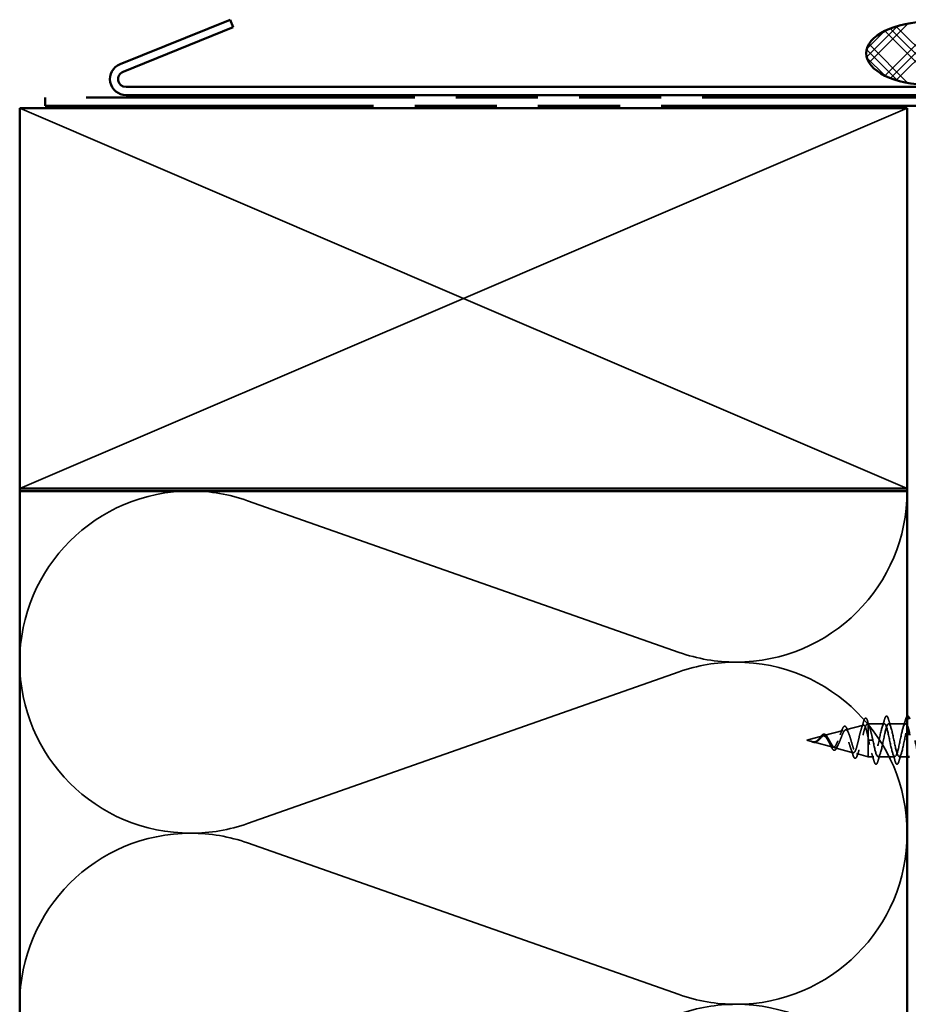
# Model space of a CAD drawing. Units: inches. Extents: x 1 to 120, y -161 to 27.
# Drawn here: x 75 to 78, y -148 to -144 of the extents above; entities that cross this region are included whole.
import ezdxf

# ---------------------------------------------------------------- set-up
doc = ezdxf.new("R2010")
doc.units = ezdxf.units.IN
doc.header["$LTSCALE"] = 2.5
doc.header["$MEASUREMENT"] = 0
doc.linetypes.add('DASHED', pattern=[0.2067, 0.1654, -0.0413])
doc.linetypes.add('DOUBLE_DASH_CHAIN', pattern=[1.2403, 0.6614, -0.0827, 0.1654, -0.0827, 0.1654, -0.0827])
for name, color, linetype, lineweight in [('Hatch (ANSI)', 7, 'Continuous', 18), ('Hidden (ANSI)', 7, 'DASHED', 35), ('Visible (ANSI)', 7, 'Continuous', 50)]:
    doc.layers.add(name, color=color, linetype=linetype, lineweight=lineweight)

msp = doc.modelspace()

# ---------------------------------------------------------------- hatches: boundary and pattern name
at = {"layer": 'Hatch (ANSI)'}
h = msp.add_hatch(dxfattribs=at)
h.set_pattern_fill('CUST29', color=256, style=0, pattern_type=2)
h.set_pattern_definition([(45, (70.80622, -159.6027), (-0.08838835, 0.08838835), []), (45, (70.83747, -159.6027), (-0.08838835, 0.08838835), []), (45, (70.86872, -159.6027), (-0.08838835, 0.08838835), []), (135, (70.80622, -159.6027), (-0.08838835, -0.08838835), []), (135, (70.83747, -159.6027), (-0.08838835, -0.08838835), []), (135, (70.86872, -159.6027), (-0.08838835, -0.08838835), [])])
edge = h.paths.add_edge_path()
edge.add_ellipse((78.23101, -144.48793), major_axis=(0.25, 0), ratio=0.5, start_angle=0, end_angle=360)

# ---------------------------------------------------------------- linework, layer by layer
at = {"layer": 'Hidden (ANSI)', "color": 36, "linetype": 'Continuous', "true_color": 0x804000}
for p, q in [((76.39201, -145.45493), (74.64201, -144.70493)), ((78.14201, -144.70493), (76.39201, -145.45493)), ((74.64201, -146.20493), (76.39201, -145.45493)), ((76.39201, -145.45493), (78.14201, -146.20493))]:
    msp.add_line(p, q, dxfattribs=at)
at = {"layer": 'Hidden (ANSI)', "color": 150, "linetype": 'Continuous', "true_color": 0x0080ff}
for p, q in [((77.24309, -146.85171), (75.54093, -146.25315)), ((77.24309, -146.92815), (75.54093, -147.52671)), ((77.24309, -148.20171), (75.54093, -147.60315))]:
    msp.add_line(p, q, dxfattribs=at)
at = {"layer": 'Hidden (ANSI)', "ltscale": 0.069707}
msp.add_line((77.89919, -147.15701), (77.97, -147.13807), dxfattribs=at)
at = {"layer": 'Hidden (ANSI)', "ltscale": 0.004328}
msp.add_line((77.98452, -147.13418), (77.98901, -147.13298), dxfattribs=at)
at = {"layer": 'Hidden (ANSI)', "ltscale": 0.020374}
msp.add_line((77.98901, -147.13298), (77.98901, -147.13651), dxfattribs=at)
at = {"layer": 'Hidden (ANSI)', "ltscale": 0.060136}
msp.add_line((78.05226, -147.13298), (77.98901, -147.13298), dxfattribs=at)
at = {"layer": 'Hidden (ANSI)', "ltscale": 0.071462}
msp.add_line((77.98901, -147.13651), (77.98901, -147.19253), dxfattribs=at)
at = {"layer": 'Hidden (ANSI)', "ltscale": 0.062755}
for p, q in [((78.13526, -147.13298), (78.06926, -147.13298)), ((78.09376, -147.26298), (78.02776, -147.26298))]:
    msp.add_line(p, q, dxfattribs=at)
at = {"layer": 'Hidden (ANSI)', "ltscale": 0.062337}
msp.add_line((77.74601, -147.19798), (77.80935, -147.18104), dxfattribs=at)
at = {"layer": 'Hidden (ANSI)', "ltscale": 0.074634}
msp.add_line((77.81387, -147.17983), (77.88968, -147.15955), dxfattribs=at)
at = {"layer": 'Hidden (ANSI)', "ltscale": 0.022741}
msp.add_line((77.74601, -147.19798), (77.76918, -147.20418), dxfattribs=at)
at = {"layer": 'Hidden (ANSI)', "ltscale": 0.077103}
msp.add_line((77.7712, -147.20472), (77.84951, -147.22567), dxfattribs=at)
at = {"layer": 'Hidden (ANSI)', "ltscale": 0.102337}
msp.add_line((77.98901, -147.19253), (77.98901, -147.26298), dxfattribs=at)
at = {"layer": 'Hidden (ANSI)', "ltscale": 0.028664}
for p, q in [((77.99754, -147.19798), (77.99001, -147.19798)), ((78.00701, -147.19798), (77.99948, -147.19798))]:
    msp.add_line(p, q, dxfattribs=at)
at = {"layer": 'Hidden (ANSI)', "ltscale": 0.002412}
msp.add_line((77.99754, -147.19798), (77.99948, -147.19798), dxfattribs=at)
at = {"layer": 'Hidden (ANSI)', "ltscale": 0.072171}
msp.add_line((77.85653, -147.22755), (77.92984, -147.24716), dxfattribs=at)
at = {"layer": 'Hidden (ANSI)', "ltscale": 0.046387}
msp.add_line((77.94186, -147.25037), (77.98901, -147.26298), dxfattribs=at)
at = {"layer": 'Hidden (ANSI)', "ltscale": 0.020614}
msp.add_line((78.01076, -147.26298), (77.98901, -147.26298), dxfattribs=at)
at = {"layer": 'Hidden (ANSI)', "ltscale": 0.029661}
msp.add_line((78.14201, -147.26298), (78.11076, -147.26298), dxfattribs=at)
at = {"layer": 'Hidden (ANSI)', "color": 150, "linetype": 'Continuous', "true_color": 0x0080ff}
for centre, start, end in [((75.31701, -146.88993), 90, 180), ((75.31701, -146.88993), 70.6261, 90), ((77.46701, -146.21493), 270, 0), ((77.46701, -146.21493), 250.6261, 270), ((75.31701, -146.88993), 180, 270), ((77.46701, -147.56493), 90, 109.3739), ((77.46701, -147.56493), 0, 90), ((75.31701, -146.88993), 270, 289.3739), ((75.31701, -148.23993), 90, 180), ((75.31701, -148.23993), 70.6261, 90), ((77.46701, -147.56493), 270, 0), ((77.46701, -147.56493), 250.6261, 270), ((75.31701, -148.23993), 180, 270), ((77.46701, -148.91493), 90, 109.3739), ((77.46701, -148.91493), 0, 90)]:
    msp.add_arc(centre, 0.675, start, end, dxfattribs=at)
at = {"layer": 'Hidden (ANSI)', "ltscale": 0.090851}
for points in [[(78.05321, -147.1152), (78.05469, -147.11014), (78.05615, -147.10657), (78.05867, -147.10362), (78.05968, -147.10297), (78.06264, -147.10301), (78.06403, -147.10464), (78.06633, -147.10911), (78.06733, -147.11183), (78.06832, -147.1152)], [(78.02682, -147.28076), (78.02533, -147.28583), (78.02387, -147.28939), (78.02135, -147.29234), (78.02034, -147.293), (78.01738, -147.29296), (78.01599, -147.29133), (78.01369, -147.28685), (78.0127, -147.28414), (78.01171, -147.28076)], [(78.10982, -147.28076), (78.10833, -147.28583), (78.10687, -147.28939), (78.10435, -147.29234), (78.10334, -147.293), (78.10038, -147.29296), (78.09899, -147.29133), (78.09669, -147.28685), (78.0957, -147.28414), (78.09471, -147.28076)]]:
    msp.add_open_spline(points, degree=3, knots=[0, 0, 0, 0, 0.08068206, 0.08068206, 0.12137804, 0.12137804, 0.18811443, 0.18811443, 0.24184971, 0.24184971, 0.24184971, 0.24184971], dxfattribs=at)
at = {"layer": 'Hidden (ANSI)', "ltscale": 0.036884}
msp.add_open_spline([(78.13621, -147.1152), (78.13769, -147.11014), (78.13915, -147.10657), (78.14119, -147.10418), (78.14159, -147.10382), (78.14201, -147.10354)], degree=3, knots=[0, 0, 0, 0, 0.080682059, 0.080682059, 0.098281111, 0.098281111, 0.098281111, 0.098281111], dxfattribs=at)
at = {"layer": 'Hidden (ANSI)', "ltscale": 0.544082}
msp.add_open_spline([(77.98901, -147.19253), (77.98734, -147.18408), (77.98566, -147.17594), (77.98228, -147.16141), (77.9806, -147.15513), (77.97721, -147.14525), (77.97554, -147.14171), (77.97214, -147.13782), (77.97047, -147.13745), (77.96707, -147.1399), (77.96539, -147.14263), (77.962, -147.15077), (77.96032, -147.15605), (77.95692, -147.16839), (77.95524, -147.17529), (77.95183, -147.18973), (77.95015, -147.19711), (77.94674, -147.21133), (77.94506, -147.21803), (77.94165, -147.22983), (77.93996, -147.23484), (77.93655, -147.2425), (77.93486, -147.24512), (77.93144, -147.24763), (77.92974, -147.24757), (77.92632, -147.24481), (77.92463, -147.2422), (77.9212, -147.23485), (77.9195, -147.23024), (77.91607, -147.21971), (77.91437, -147.21392), (77.91093, -147.20203), (77.90923, -147.19605), (77.90578, -147.18475), (77.90407, -147.17954), (77.90062, -147.17061), (77.89891, -147.16695), (77.89545, -147.16168), (77.89373, -147.16007), (77.89026, -147.15909), (77.88854, -147.15966), (77.88506, -147.16288), (77.88334, -147.16542), (77.87985, -147.17204), (77.87812, -147.176), (77.87461, -147.18473), (77.87288, -147.18937), (77.86936, -147.19863), (77.86762, -147.20313), (77.86408, -147.21133), (77.86233, -147.21496), (77.85878, -147.2208), (77.85702, -147.22299), (77.85345, -147.22564), (77.85169, -147.22613), (77.84809, -147.22538), (77.84631, -147.22421), (77.8427, -147.22046), (77.8409, -147.21797), (77.83747, -147.21246), (77.83588, -147.20963), (77.83266, -147.20379), (77.83107, -147.20085), (77.82943, -147.19798)], degree=3, knots=[0, 0, 0, 0, 0.0662455, 0.0662455, 0.1312266, 0.1312266, 0.1949439, 0.1949439, 0.2573984, 0.2573984, 0.3185909, 0.3185909, 0.3785225, 0.3785225, 0.4371941, 0.4371941, 0.4946071, 0.4946071, 0.5507627, 0.5507627, 0.6056626, 0.6056626, 0.6593082, 0.6593082, 0.7117016, 0.7117016, 0.7628447, 0.7628447, 0.8127399, 0.8127399, 0.8613896, 0.8613896, 0.9087967, 0.9087967, 0.9549645, 0.9549645, 0.9998965, 0.9998965, 1.0435967, 1.0435967, 1.0860698, 1.0860698, 1.1273208, 1.1273208, 1.1673558, 1.1673558, 1.2061815, 1.2061815, 1.2438056, 1.2438056, 1.2802371, 1.2802371, 1.3154864, 1.3154864, 1.3495657, 1.3495657, 1.3824892, 1.3824892, 1.4142741, 1.4142741, 1.4412543, 1.4412543, 1.4671582, 1.4671582, 1.4671582, 1.4671582], dxfattribs=at)
at = {"layer": 'Hidden (ANSI)', "ltscale": 0.504207}
msp.add_open_spline([(77.8352, -147.19798), (77.83723, -147.20155), (77.83918, -147.20522), (77.84312, -147.21235), (77.84505, -147.21571), (77.84895, -147.22152), (77.85087, -147.22387), (77.85473, -147.22708), (77.85663, -147.22786), (77.86046, -147.22764), (77.86235, -147.22658), (77.86615, -147.22269), (77.86803, -147.21984), (77.87181, -147.21272), (77.87368, -147.20848), (77.87744, -147.19919), (77.8793, -147.19423), (77.88304, -147.18431), (77.88489, -147.17947), (77.88862, -147.17065), (77.89046, -147.1668), (77.89418, -147.16072), (77.89601, -147.15861), (77.89971, -147.15651), (77.90154, -147.15662), (77.90524, -147.15914), (77.90706, -147.16159), (77.91074, -147.16857), (77.91256, -147.17308), (77.91624, -147.18361), (77.91805, -147.18954), (77.92172, -147.20203), (77.92353, -147.20846), (77.92719, -147.22092), (77.92899, -147.2268), (77.93264, -147.23713), (77.93445, -147.24144), (77.93809, -147.24782), (77.9399, -147.24976), (77.94353, -147.2509), (77.94533, -147.25002), (77.94897, -147.24548), (77.95076, -147.24179), (77.95439, -147.23201), (77.95619, -147.22597), (77.95981, -147.2123), (77.9616, -147.20478), (77.96522, -147.18927), (77.96701, -147.18143), (77.97063, -147.16651), (77.97242, -147.1596), (77.97603, -147.14772), (77.97782, -147.14291), (77.98119, -147.13657), (77.98275, -147.13478), (77.98589, -147.13371), (77.98745, -147.13448), (77.98901, -147.13651)], degree=3, knots=[0, 0, 0, 0, 0.0315308, 0.0315308, 0.0641805, 0.0641805, 0.0979786, 0.0979786, 0.1329491, 0.1329491, 0.1691118, 0.1691118, 0.2064833, 0.2064833, 0.2450775, 0.2450775, 0.2849064, 0.2849064, 0.3259802, 0.3259802, 0.3683075, 0.3683075, 0.4118959, 0.4118959, 0.4567522, 0.4567522, 0.5028821, 0.5028821, 0.5502906, 0.5502906, 0.5989824, 0.5989824, 0.6489613, 0.6489613, 0.7002309, 0.7002309, 0.7527945, 0.7527945, 0.8066547, 0.8066547, 0.8618141, 0.8618141, 0.918275, 0.918275, 0.9760395, 0.9760395, 1.0351092, 1.0351092, 1.095486, 1.095486, 1.1571712, 1.1571712, 1.2201662, 1.2201662, 1.2761521, 1.2761521, 1.3331843, 1.3331843, 1.3331843, 1.3331843], dxfattribs=at)
at = {"layer": 'Hidden (ANSI)', "ltscale": 0.081682}
msp.add_open_spline([(77.88402, -147.16055), (77.88551, -147.15629), (77.88699, -147.15262), (77.88992, -147.14695), (77.89139, -147.14487), (77.89468, -147.14241), (77.89674, -147.14227), (77.89987, -147.14425), (77.90112, -147.14582), (77.90354, -147.15008), (77.90472, -147.15282), (77.90588, -147.15605)], degree=3, knots=[0, 0, 0, 0, 0.04479433, 0.04479433, 0.08988222, 0.08988222, 0.13800878, 0.13800878, 0.17766259, 0.17766259, 0.21728107, 0.21728107, 0.21728107, 0.21728107], dxfattribs=at)
at = {"layer": 'Hidden (ANSI)', "ltscale": 0.028509}
msp.add_open_spline([(77.96136, -147.15306), (77.96443, -147.14377), (77.96732, -147.13424), (77.97013, -147.12469)], degree=3, dxfattribs=at)
at = {"layer": 'Hidden (ANSI)', "ltscale": 0.089635}
msp.add_open_spline([(77.97013, -147.12469), (77.9716, -147.11967), (77.97307, -147.11592), (77.97619, -147.11122), (77.97843, -147.11018), (77.98184, -147.1123), (77.98302, -147.11426), (77.98489, -147.11868), (77.98554, -147.12053), (77.98618, -147.12264)], degree=3, knots=[0, 0, 0, 0, 0.07164699, 0.07164699, 0.14483003, 0.14483003, 0.20533237, 0.20533237, 0.23843808, 0.23843808, 0.23843808, 0.23843808], dxfattribs=at)
at = {"layer": 'Hidden (ANSI)', "ltscale": 0.02659}
msp.add_open_spline([(77.98618, -147.12264), (77.98888, -147.13149), (77.99166, -147.1403), (77.99458, -147.14888)], degree=3, dxfattribs=at)
at = {"layer": 'Hidden (ANSI)', "ltscale": 0.078553}
msp.add_open_spline([(77.98901, -147.13651), (77.99095, -147.13932), (77.99287, -147.14375), (77.99674, -147.15532), (77.99866, -147.16234), (78.00167, -147.17451), (78.00273, -147.17906), (78.00487, -147.18841), (78.00594, -147.19319), (78.00701, -147.19798)], degree=3, knots=[0, 0, 0, 0, 0.06772236, 0.06772236, 0.13544473, 0.13544473, 0.17287087, 0.17287087, 0.21029702, 0.21029702, 0.21029702, 0.21029702], dxfattribs=at)
at = {"layer": 'Hidden (ANSI)', "ltscale": 0.920435}
msp.add_open_spline([(78.14201, -147.14136), (78.14111, -147.13914), (78.1402, -147.13733), (78.13929, -147.13599), (78.13386, -147.12794), (78.12842, -147.13767), (78.12298, -147.15912), (78.11754, -147.18058), (78.1121, -147.21222), (78.10666, -147.23439), (78.10122, -147.25656), (78.09578, -147.26767), (78.09034, -147.26082), (78.0849, -147.25396), (78.07946, -147.22964), (78.07402, -147.20296), (78.06858, -147.17627), (78.06314, -147.14914), (78.05771, -147.13842), (78.05227, -147.1277), (78.04683, -147.13416), (78.04139, -147.15379), (78.03595, -147.17342), (78.03051, -147.2048), (78.02507, -147.22844), (78.01963, -147.25208), (78.01419, -147.26629), (78.00875, -147.26223), (78.00331, -147.25818), (77.99787, -147.23615), (77.99243, -147.20984), (77.99163, -147.20593), (77.99082, -147.20196), (77.99001, -147.19798)], degree=3, knots=[35.6173336, 35.6173336, 35.6173336, 35.6173336, 35.8230314, 35.8230314, 35.8230314, 37.0583084, 37.0583084, 37.0583084, 38.2935853, 38.2935853, 38.2935853, 39.5288622, 39.5288622, 39.5288622, 40.7641392, 40.7641392, 40.7641392, 41.9994161, 41.9994161, 41.9994161, 43.2346931, 43.2346931, 43.2346931, 44.46997, 44.46997, 44.46997, 45.705247, 45.705247, 45.705247, 46.9405239, 46.9405239, 46.9405239, 47.1238898, 47.1238898, 47.1238898, 47.1238898], dxfattribs=at)
at = {"layer": 'Hidden (ANSI)', "ltscale": 1.076982}
msp.add_open_spline([(78.00701, -147.19798), (78.01245, -147.22475), (78.01789, -147.25055), (78.02333, -147.25936), (78.02877, -147.26817), (78.03421, -147.25936), (78.03965, -147.2384), (78.04509, -147.21744), (78.05053, -147.18584), (78.05597, -147.16322), (78.0614, -147.14061), (78.06684, -147.12861), (78.07228, -147.13468), (78.07772, -147.14074), (78.08316, -147.16444), (78.0886, -147.19105), (78.09404, -147.21767), (78.09948, -147.24527), (78.10492, -147.25673), (78.11036, -147.26818), (78.1158, -147.26266), (78.12124, -147.2436), (78.12668, -147.22453), (78.13212, -147.19329), (78.13755, -147.16928), (78.14299, -147.14526), (78.14843, -147.13021), (78.15387, -147.13347), (78.15931, -147.13672), (78.16475, -147.15805), (78.17019, -147.1842), (78.17563, -147.21036), (78.18107, -147.23946), (78.18651, -147.25343), (78.19195, -147.2674), (78.19739, -147.26523), (78.20283, -147.24827), (78.20827, -147.23132), (78.2137, -147.20079), (78.21914, -147.17566), (78.22458, -147.15052), (78.23002, -147.13259), (78.23546, -147.13299), (78.2409, -147.1334), (78.24634, -147.15211), (78.25178, -147.17751), (78.25722, -147.20291), (78.26266, -147.23317), (78.2681, -147.24949), (78.27354, -147.26582), (78.27898, -147.26703), (78.28442, -147.25238), (78.28985, -147.23772), (78.29529, -147.20826), (78.30073, -147.18229), (78.30617, -147.15632), (78.31161, -147.13571), (78.31705, -147.13326), (78.32249, -147.13081), (78.32793, -147.14669), (78.33337, -147.17105), (78.33881, -147.19541), (78.34425, -147.22648), (78.34969, -147.24498), (78.35513, -147.26347), (78.36057, -147.26804), (78.366, -147.25586), (78.37144, -147.24368), (78.37688, -147.21562), (78.38232, -147.1891), (78.38776, -147.16259), (78.3932, -147.13954), (78.39864, -147.13426), (78.40408, -147.12898), (78.40952, -147.14186), (78.41496, -147.1649), (78.4204, -147.18794), (78.42584, -147.21947), (78.43128, -147.23992), (78.43672, -147.26037), (78.44215, -147.26826), (78.44759, -147.25868), (78.45303, -147.24911), (78.45847, -147.22277), (78.46391, -147.19602), (78.46935, -147.16927), (78.47479, -147.14403), (78.48023, -147.13599), (78.48567, -147.12794), (78.49111, -147.13767), (78.49655, -147.15912), (78.50199, -147.18058), (78.50743, -147.21222), (78.51287, -147.23439), (78.5183, -147.25656), (78.52374, -147.26767), (78.52918, -147.26082), (78.53462, -147.25396), (78.54006, -147.22964), (78.5455, -147.20296), (78.55094, -147.17627), (78.55638, -147.14914), (78.56182, -147.13842), (78.56726, -147.1277), (78.5727, -147.13416), (78.57814, -147.15379), (78.58358, -147.17342), (78.58901, -147.2048), (78.59445, -147.22844), (78.59989, -147.25208), (78.60533, -147.26629), (78.61077, -147.26223), (78.61621, -147.25818), (78.62165, -147.23615), (78.62709, -147.20984), (78.6279, -147.20593), (78.6287, -147.20196), (78.62951, -147.19798)], degree=3, knots=[-47.1238898, -47.1238898, -47.1238898, -47.1238898, -45.8886129, -45.8886129, -45.8886129, -44.6533359, -44.6533359, -44.6533359, -43.418059, -43.418059, -43.418059, -42.182782, -42.182782, -42.182782, -40.9475051, -40.9475051, -40.9475051, -39.7122281, -39.7122281, -39.7122281, -38.4769512, -38.4769512, -38.4769512, -37.2416742, -37.2416742, -37.2416742, -36.0063973, -36.0063973, -36.0063973, -34.7711204, -34.7711204, -34.7711204, -33.5358434, -33.5358434, -33.5358434, -32.3005665, -32.3005665, -32.3005665, -31.0652895, -31.0652895, -31.0652895, -29.8300126, -29.8300126, -29.8300126, -28.5947356, -28.5947356, -28.5947356, -27.3594587, -27.3594587, -27.3594587, -26.1241817, -26.1241817, -26.1241817, -24.8889048, -24.8889048, -24.8889048, -23.6536278, -23.6536278, -23.6536278, -22.4183509, -22.4183509, -22.4183509, -21.183074, -21.183074, -21.183074, -19.947797, -19.947797, -19.947797, -18.7125201, -18.7125201, -18.7125201, -17.4772431, -17.4772431, -17.4772431, -16.2419662, -16.2419662, -16.2419662, -15.0066892, -15.0066892, -15.0066892, -13.7714123, -13.7714123, -13.7714123, -12.5361353, -12.5361353, -12.5361353, -11.3008584, -11.3008584, -11.3008584, -10.0655815, -10.0655815, -10.0655815, -8.8303045, -8.8303045, -8.8303045, -7.5950276, -7.5950276, -7.5950276, -6.3597506, -6.3597506, -6.3597506, -5.1244737, -5.1244737, -5.1244737, -3.8891967, -3.8891967, -3.8891967, -2.6539198, -2.6539198, -2.6539198, -1.4186428, -1.4186428, -1.4186428, -0.1833659, -0.1833659, -0.1833659, 0, 0, 0, 0], dxfattribs=at)
at = {"layer": 'Hidden (ANSI)', "ltscale": 0.031888}
for points in [[(78.04344, -147.14696), (78.04685, -147.13655), (78.05008, -147.12589), (78.05321, -147.1152)], [(78.06832, -147.1152), (78.07145, -147.12589), (78.07467, -147.13655), (78.07809, -147.14696)], [(78.12644, -147.14696), (78.12985, -147.13655), (78.13308, -147.12589), (78.13621, -147.1152)], [(78.01171, -147.28076), (78.00858, -147.27008), (78.00535, -147.25942), (78.00194, -147.24901)], [(78.03659, -147.24901), (78.03317, -147.25942), (78.02995, -147.27008), (78.02682, -147.28076)], [(78.09471, -147.28076), (78.09158, -147.27008), (78.08835, -147.25942), (78.08494, -147.24901)], [(78.11959, -147.24901), (78.11617, -147.25942), (78.11295, -147.27008), (78.10982, -147.28076)]]:
    msp.add_open_spline(points, degree=3, dxfattribs=at)
at = {"layer": 'Hidden (ANSI)', "ltscale": 0.083957}
msp.add_open_spline([(77.82943, -147.19798), (77.82761, -147.1948), (77.82576, -147.19179), (77.822, -147.18667), (77.82014, -147.18459), (77.81632, -147.1817), (77.81443, -147.18088), (77.81054, -147.18059), (77.80862, -147.18108), (77.80465, -147.18319), (77.80268, -147.18474), (77.7986, -147.18852), (77.79658, -147.19067), (77.79237, -147.19503), (77.79028, -147.19715), (77.7859, -147.20088), (77.78371, -147.2024), (77.78006, -147.20405), (77.7787, -147.20448), (77.77595, -147.20495), (77.7746, -147.20501), (77.7732, -147.2049)], degree=3, knots=[0, 0, 0, 0, 0.02818547, 0.02818547, 0.05535616, 0.05535616, 0.08155578, 0.08155578, 0.10684016, 0.10684016, 0.13128192, 0.13128192, 0.1549776, 0.1549776, 0.17805851, 0.17805851, 0.20070773, 0.20070773, 0.21389493, 0.21389493, 0.22660204, 0.22660204, 0.22660204, 0.22660204], dxfattribs=at)
at = {"layer": 'Hidden (ANSI)', "ltscale": 0.089656}
msp.add_open_spline([(77.77547, -147.20548), (77.77828, -147.20569), (77.78091, -147.20526), (77.78614, -147.20307), (77.78858, -147.2014), (77.79346, -147.19724), (77.79578, -147.19486), (77.80041, -147.19001), (77.80263, -147.18764), (77.80708, -147.18352), (77.80923, -147.18187), (77.81353, -147.17971), (77.81562, -147.17929), (77.81982, -147.17985), (77.82186, -147.18088), (77.82582, -147.18418), (77.82769, -147.18636), (77.83148, -147.19165), (77.83335, -147.19473), (77.8352, -147.19798)], degree=3, knots=[0, 0, 0, 0, 0.02542118, 0.02542118, 0.05061597, 0.05061597, 0.07599611, 0.07599611, 0.10184452, 0.10184452, 0.12835573, 0.12835573, 0.15566688, 0.15566688, 0.18387744, 0.18387744, 0.21097071, 0.21097071, 0.23938117, 0.23938117, 0.23938117, 0.23938117], dxfattribs=at)
at = {"layer": 'Hidden (ANSI)', "ltscale": 0.060473}
msp.add_open_spline([(77.79453, -147.19255), (77.79611, -147.1905), (77.79767, -147.18839), (77.80068, -147.18443), (77.80218, -147.18254), (77.80518, -147.17915), (77.80671, -147.17766), (77.80982, -147.17536), (77.81143, -147.17457), (77.81467, -147.17397), (77.81634, -147.1742), (77.81946, -147.17562), (77.82094, -147.17679), (77.82312, -147.17913), (77.82389, -147.18008), (77.82556, -147.18241), (77.82647, -147.18384), (77.82736, -147.18538)], degree=3, knots=[0, 0, 0, 0, 0.0197555, 0.0197555, 0.03988666, 0.03988666, 0.0616204, 0.0616204, 0.08488787, 0.08488787, 0.10885198, 0.10885198, 0.13211452, 0.13211452, 0.14507713, 0.14507713, 0.16101236, 0.16101236, 0.16101236, 0.16101236], dxfattribs=at)
at = {"layer": 'Hidden (ANSI)', "ltscale": 0.017258}
msp.add_open_spline([(77.87793, -147.17657), (77.88008, -147.17151), (77.8821, -147.16608), (77.88402, -147.16055)], degree=3, dxfattribs=at)
at = {"layer": 'Hidden (ANSI)', "ltscale": 0.01577}
msp.add_open_spline([(77.90588, -147.15605), (77.90768, -147.16106), (77.90954, -147.16598), (77.91149, -147.17065)], degree=3, dxfattribs=at)
at = {"layer": 'Hidden (ANSI)', "ltscale": 0.014821}
msp.add_open_spline([(77.76582, -147.2031), (77.76417, -147.2025), (77.76289, -147.20195), (77.76223, -147.20165), (77.76212, -147.2016), (77.76202, -147.20155), (77.76199, -147.20153), (77.76196, -147.20151), (77.76196, -147.20151), (77.76195, -147.2015), (77.76195, -147.2015), (77.76195, -147.2015), (77.76195, -147.2015), (77.76195, -147.20149), (77.76195, -147.20149), (77.76195, -147.20149), (77.76195, -147.20149), (77.76195, -147.20149), (77.76195, -147.20149), (77.76196, -147.20149), (77.76196, -147.20149), (77.76198, -147.20149), (77.76201, -147.2015), (77.76214, -147.20153), (77.76236, -147.20161), (77.76276, -147.20175), (77.76316, -147.20189), (77.7642, -147.20229), (77.7648, -147.20252), (77.76768, -147.20362), (77.76993, -147.20445), (77.7722, -147.20497)], degree=3, knots=[0, 0, 0, 0, 0.01397013, 0.01397013, 0.01635801, 0.01635801, 0.01712636, 0.01712636, 0.01759978, 0.01759978, 0.01773598, 0.01773598, 0.01781809, 0.01781809, 0.01788584, 0.01788584, 0.01795891, 0.01795891, 0.01807628, 0.01807628, 0.01833703, 0.01833703, 0.01916095, 0.01916095, 0.02439922, 0.02439922, 0.04499316, 0.04499316, 0.07213098, 0.07213098, 0.1773839, 0.1773839, 0.1773839, 0.1773839], dxfattribs=at)
at = {"layer": 'Hidden (ANSI)', "ltscale": 0.013566}
msp.add_open_spline([(77.77425, -147.20651), (77.7723, -147.2062), (77.77028, -147.20551), (77.76624, -147.20372), (77.76417, -147.20262), (77.76208, -147.20158)], degree=3, knots=[0, 0, 0, 0, 0.018475497, 0.018475497, 0.036282714, 0.036282714, 0.036282714, 0.036282714], dxfattribs=at)
at = {"layer": 'Hidden (ANSI)', "ltscale": 0.007962}
msp.add_open_spline([(77.7732, -147.2049), (77.77219, -147.20482), (77.77118, -147.20466), (77.76872, -147.2041), (77.76729, -147.20364), (77.76582, -147.2031)], degree=3, knots=[0, 0, 0, 0, 0.009046419, 0.009046419, 0.021574315, 0.021574315, 0.021574315, 0.021574315], dxfattribs=at)
at = {"layer": 'Hidden (ANSI)', "ltscale": 0.003543}
msp.add_open_spline([(77.7722, -147.20497), (77.77273, -147.20509), (77.77326, -147.20519), (77.77435, -147.20537), (77.77491, -147.20544), (77.77547, -147.20548)], degree=3, knots=[0, 0, 0, 0, 0.0046577974, 0.0046577974, 0.0097216205, 0.0097216205, 0.0097216205, 0.0097216205], dxfattribs=at)
at = {"layer": 'Hidden (ANSI)', "ltscale": 0.018237}
msp.add_open_spline([(77.78889, -147.20109), (77.78694, -147.20285), (77.78484, -147.20434), (77.78074, -147.2062), (77.7787, -147.20668), (77.77587, -147.2067), (77.77506, -147.20663), (77.77425, -147.20651)], degree=3, knots=[0, 0, 0, 0, 0.021449692, 0.021449692, 0.041023118, 0.041023118, 0.048693085, 0.048693085, 0.048693085, 0.048693085], dxfattribs=at)
at = {"layer": 'Hidden (ANSI)', "ltscale": 0.001758}
msp.add_open_spline([(77.78976, -147.20036), (77.78947, -147.20059), (77.78918, -147.20083), (77.78889, -147.20109)], degree=3, dxfattribs=at)
at = {"layer": 'Hidden (ANSI)', "ltscale": 0.004115}
msp.add_open_spline([(77.79263, -147.19474), (77.79327, -147.19409), (77.79391, -147.19335), (77.79453, -147.19255)], degree=3, dxfattribs=at)
at = {"layer": 'Hidden (ANSI)', "ltscale": 0.006235}
msp.add_open_spline([(77.82736, -147.18538), (77.82823, -147.18691), (77.82913, -147.18834), (77.83005, -147.18966)], degree=3, dxfattribs=at)
at = {"layer": 'Hidden (ANSI)', "ltscale": 0.010901}
msp.add_open_spline([(77.83987, -147.21786), (77.83849, -147.2147), (77.83705, -147.21169), (77.83554, -147.209)], degree=3, dxfattribs=at)
at = {"layer": 'Hidden (ANSI)', "ltscale": 0.073601}
msp.add_open_spline([(77.86635, -147.22421), (77.86483, -147.22781), (77.86325, -147.23085), (77.86002, -147.23529), (77.8583, -147.23681), (77.85466, -147.23784), (77.85281, -147.23739), (77.84966, -147.23512), (77.84823, -147.23348), (77.8452, -147.22895), (77.84356, -147.22588), (77.84124, -147.22094), (77.84055, -147.21943), (77.83987, -147.21786)], degree=3, knots=[0, 0, 0, 0, 0.03949331, 0.03949331, 0.07825471, 0.07825471, 0.11446042, 0.11446042, 0.14608287, 0.14608287, 0.1813284, 0.1813284, 0.19572096, 0.19572096, 0.19572096, 0.19572096], dxfattribs=at)
at = {"layer": 'Hidden (ANSI)', "ltscale": 0.010974}
msp.add_open_spline([(77.87061, -147.21495), (77.86914, -147.21785), (77.86772, -147.22097), (77.86635, -147.22421)], degree=3, dxfattribs=at)
at = {"layer": 'Hidden (ANSI)', "ltscale": 0.005187}
msp.add_open_spline([(77.99001, -147.19798), (77.98968, -147.19616), (77.98935, -147.19434), (77.98901, -147.19253)], degree=3, dxfattribs=at)
at = {"layer": 'Hidden (ANSI)', "ltscale": 0.023076}
msp.add_open_spline([(77.92734, -147.25346), (77.92496, -147.24582), (77.92248, -147.23823), (77.91983, -147.23095)], degree=3, dxfattribs=at)
at = {"layer": 'Hidden (ANSI)', "ltscale": 0.086567}
msp.add_open_spline([(77.94586, -147.25649), (77.94437, -147.26108), (77.94286, -147.26456), (77.93958, -147.2689), (77.93733, -147.26983), (77.93386, -147.26796), (77.93257, -147.26621), (77.92996, -147.26112), (77.92865, -147.25765), (77.92734, -147.25346)], degree=3, knots=[0, 0, 0, 0, 0.06376842, 0.06376842, 0.12768217, 0.12768217, 0.17854816, 0.17854816, 0.23016435, 0.23016435, 0.23016435, 0.23016435], dxfattribs=at)
at = {"layer": 'Hidden (ANSI)', "ltscale": 0.020481}
msp.add_open_spline([(77.95266, -147.23668), (77.95029, -147.24311), (77.94804, -147.24977), (77.94586, -147.25649)], degree=3, dxfattribs=at)
at = {"layer": 'Visible (ANSI)', "color": 1, "true_color": 0xff0000}
for p, q in [((75.03772, -144.53103), (75.47234, -144.35544)), ((75.48432, -144.38511), (75.04971, -144.5607)), ((75.47234, -144.35544), (75.48432, -144.38511)), ((75.06141, -144.62093), (78.77801, -144.62093)), ((78.77801, -144.65293), (75.06141, -144.65293))]:
    msp.add_line(p, q, dxfattribs=at)
at = {"layer": 'Visible (ANSI)', "color": 30, "linetype": 'DOUBLE_DASH_CHAIN', "ltscale": 0.783681, "true_color": 0xff8000}
for p, q in [((78.63001, -144.66293), (74.74201, -144.66293)), ((74.74201, -144.69493), (78.63001, -144.69493))]:
    msp.add_line(p, q, dxfattribs=at)
at = {"layer": 'Visible (ANSI)', "color": 30, "linetype": 'DOUBLE_DASH_CHAIN', "ltscale": 0.004979, "true_color": 0xff8000}
msp.add_line((74.74201, -144.66293), (74.74201, -144.69493), dxfattribs=at)
at = {"layer": 'Visible (ANSI)', "color": 36, "linetype": 'Continuous', "true_color": 0x804000}
for p, q in [((74.64201, -144.70493), (78.14201, -144.70493)), ((74.64201, -146.20493), (74.64201, -144.70493)), ((78.14201, -144.70493), (78.14201, -146.20493)), ((78.14201, -146.20493), (74.64201, -146.20493))]:
    msp.add_line(p, q, dxfattribs=at)
at = {"layer": 'Visible (ANSI)'}
for p, q in [((74.64201, -146.21493), (74.64201, -146.20493)), ((78.14201, -146.21493), (78.14201, -146.20493)), ((78.15201, -147.26298), (78.14201, -147.26298))]:
    msp.add_line(p, q, dxfattribs=at)
at = {"layer": 'Visible (ANSI)', "color": 150, "linetype": 'Continuous', "true_color": 0x0080ff}
for p, q in [((74.64201, -146.21493), (78.14201, -146.21493)), ((74.64201, -156.18239), (74.64201, -146.21493)), ((78.14201, -146.21493), (78.14201, -156.18239))]:
    msp.add_line(p, q, dxfattribs=at)
at = {"layer": 'Visible (ANSI)', "color": 1, "true_color": 0xff0000}
for radius in [0.06325, 0.03125]:
    msp.add_arc((75.06141, -144.58968), radius, 112, 270, dxfattribs=at)
at = {"layer": 'Visible (ANSI)'}
msp.add_ellipse((78.23101, -144.48793), major_axis=(-0.25, 0), ratio=0.5, dxfattribs=at)
msp.add_open_spline([(78.14201, -147.10354), (78.14257, -147.10318), (78.14317, -147.10297), (78.14564, -147.10301), (78.14703, -147.10464), (78.14933, -147.10911), (78.15033, -147.11183), (78.15132, -147.1152)], degree=3, knots=[0.09828111, 0.09828111, 0.09828111, 0.09828111, 0.12137804, 0.12137804, 0.18811443, 0.18811443, 0.24184971, 0.24184971, 0.24184971, 0.24184971], dxfattribs=at)
msp.add_open_spline([(78.15201, -147.1787), (78.14868, -147.16318), (78.14535, -147.14954), (78.14201, -147.14136)], degree=3, dxfattribs=at)

doc.saveas('drawing.dxf')
